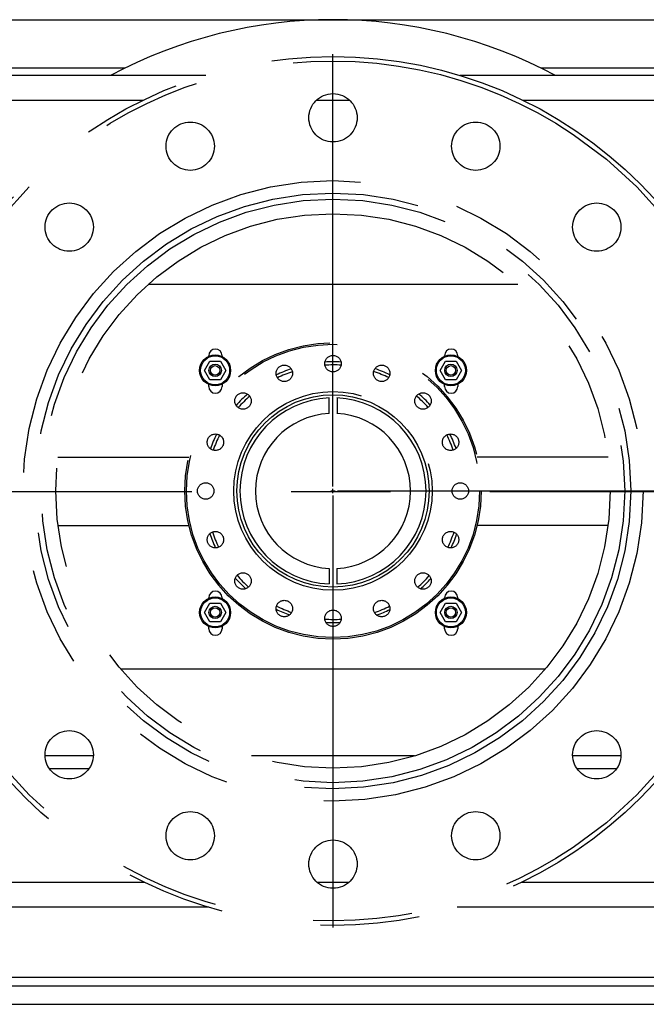
# Model space of a CAD drawing. Extents: x 0 to 544, y 0 to 352.
# Drawn here: x 55 to 67, y 76 to 95 of the extents above; entities that cross this region are included whole.
import ezdxf

# ---------------------------------------------------------------- set-up
doc = ezdxf.new("R2010")
doc.units = 0
doc.header["$LTSCALE"] = 8
doc.header["$MEASUREMENT"] = 0
doc.linetypes.add('CENTER', pattern=[2, 1.25, -0.25, 0.25, -0.25])
doc.linetypes.add('PHANTOM', pattern=[2.5, 1.25, -0.25, 0.25, -0.25, 0.25, -0.25])
for name, color, linetype in [('backs', 6, 'CONTINUOUS'), ('C', 2, 'CENTER'), ('OL', 3, 'CONTINUOUS'), ('P', 5, 'PHANTOM'), ('PV-8FB0', 7, 'CONTINUOUS')]:
    doc.layers.add(name, color=color, linetype=linetype)

msp = doc.modelspace()

# ---------------------------------------------------------------- linework, layer by layer
at = {"layer": 'backs', "extrusion": (0, 1, 0)}
for p, q in [((55.6262, 86.5753), (58.2622, 86.5753)), ((66.7117, 86.5753), (64.0757, 86.5753)), ((55.6284, 85.2003), (58.2663, 85.2003)), ((66.7096, 85.2003), (64.0717, 85.2003))]:
    msp.add_line(p, q, dxfattribs=at)
at = {"layer": 'backs'}
for points in [[(61.0861, 87.7691), (61.0861, 87.4562)], [(61.2518, 87.7691), (61.2518, 87.4562)], [(61.0916, 84.3363), (61.0916, 84.0235)], [(61.2463, 84.3363), (61.2463, 84.0235)]]:
    msp.add_lwpolyline(points, dxfattribs=at)
msp.add_circle((61.169, 85.8964), 1.937, dxfattribs=at)
for centre, radius, start, end in [((61.169, 85.8964), 1.8745, 92.37564, 267.62436), ((61.1689, 85.8964), 1.8745, 272.37564, 87.62436), ((61.169, 85.8964), 1.562, 92.92428, 267.2706), ((61.1689, 85.8964), 1.562, 272.7294, 87.07572)]:
    msp.add_arc(centre, radius, start, end, dxfattribs=at)
at = {"layer": 'C', "color": 2}
for p, q in [((61.169, 85.9864), (61.169, 94.6914)), ((61.124, 85.8964), (61.214, 85.8964)), ((61.169, 85.8514), (61.169, 85.9414)), ((61.259, 85.8964), (69.964, 85.8964)), ((61.169, 85.8064), (61.169, 77.1014))]:
    msp.add_line(p, q, dxfattribs=at)
at = {"layer": 'C'}
msp.add_line((32.3276, 85.8882), (99.8865, 85.8882), dxfattribs=at)
at = {"layer": 'OL', "extrusion": (0, 1, 0)}
for p, q in [((56.9737, 94.4112), (48.3565, 94.4112)), ((73.9815, 94.4112), (65.3644, 94.4112)), ((58.6054, 94.2624), (43.4191, 94.2624)), ((78.918, 94.2624), (63.7325, 94.2624)), ((57.3365, 93.7624), (43.4191, 93.7624)), ((78.918, 93.7624), (65.0015, 93.7624)), ((57.4474, 90.0597), (64.8905, 90.0597)), ((58.6668, 83.1225), (58.6668, 83.1652)), ((58.9328, 83.1704), (58.9328, 83.1225)), ((65.4486, 82.3092), (56.8893, 82.3092)), ((56.3405, 80.5592), (55.3683, 80.5592)), ((62.8115, 80.5592), (59.5265, 80.5592)), ((66.9696, 80.5592), (65.9974, 80.5592)), ((55.4513, 80.3092), (56.2575, 80.3092)), ((66.0804, 80.3092), (66.8866, 80.3092)), ((57.3739, 78.0122), (47.4181, 78.0122)), ((74.9185, 78.0122), (64.964, 78.0122)), ((58.6653, 77.5122), (47.4181, 77.5122)), ((74.9185, 77.5122), (63.6726, 77.5122)), ((42.4815, 75.932), (79.7614, 75.932)), ((42.7315, 75.557), (79.6066, 75.557))]:
    msp.add_line(p, q, dxfattribs=at)
at = {"layer": 'OL'}
for centre, start, end in [((58.7998, 88.621), 0, 180), ((63.5493, 88.621), 0, 180), ((58.7998, 87.997), 180, 0), ((63.5493, 87.997), 180, 0), ((58.7998, 83.7465), 0, 180), ((63.5493, 83.7465), 0, 180), ((58.7998, 83.1225), 180, 0), ((63.5493, 83.1225), 180, 0)]:
    msp.add_arc(centre, 0.133, start, end, dxfattribs=at)
at = {"layer": 'P'}
for centre, radius in [((61.169, 85.8964), 8.75), ((61.169, 85.8964), 8.6584), ((61.169, 93.4123), 0.4866), ((58.2928, 92.8402), 0.4866), ((64.0452, 92.8402), 0.4866), ((61.169, 85.8964), 6.25), ((61.169, 85.8964), 6), ((61.169, 85.8964), 5.8773), ((55.8544, 91.2109), 0.4866), ((66.4835, 91.2109), 0.4866), ((61.169, 85.8964), 5.5842), ((61.169, 85.8964), 2.985), ((61.169, 85.8964), 2.9537), ((61.169, 88.4604), 0.166), ((60.1878, 88.2652), 0.166), ((62.1502, 88.2652), 0.166), ((61.169, 85.8964), 2), ((59.3559, 87.7094), 0.166), ((62.982, 87.7094), 0.166), ((58.8001, 86.8776), 0.166), ((63.5378, 86.8776), 0.166), ((58.605, 85.8964), 0.166), ((63.733, 85.8964), 0.166), ((58.8001, 84.9152), 0.166), ((63.5378, 84.9152), 0.166), ((59.3559, 84.0834), 0.166), ((62.982, 84.0834), 0.166), ((60.1878, 83.5276), 0.166), ((62.1502, 83.5276), 0.166), ((61.169, 83.3324), 0.166), ((55.8544, 80.5818), 0.4866), ((66.4835, 80.5818), 0.4866), ((58.2928, 78.9526), 0.4866), ((64.0452, 78.9526), 0.4866), ((61.169, 78.3805), 0.4866)]:
    msp.add_circle(centre, radius, dxfattribs=at)
at = {"layer": 'PV-8FB0', "extrusion": (0, 1, 0)}
for p, q in [((51.169, 95.3878), (61.169, 95.3878)), ((61.169, 95.3878), (71.169, 95.3878)), ((61.5069, 93.7624), (60.831, 93.7624)), ((58.5778, 88.3231), (58.6865, 88.5106)), ((58.6668, 88.6103), (58.6668, 88.621)), ((58.6865, 88.5106), (58.9017, 88.5106)), ((58.9017, 88.5106), (59.011, 88.325)), ((58.9328, 88.621), (58.9328, 88.6052)), ((63.3273, 88.3231), (63.436, 88.5106)), ((63.4163, 88.6103), (63.4163, 88.621)), ((63.436, 88.5106), (63.6512, 88.5106)), ((63.6512, 88.5106), (63.7606, 88.325)), ((63.6823, 88.621), (63.6823, 88.6052)), ((58.6874, 88.1356), (58.5778, 88.3231)), ((59.011, 88.325), (58.902, 88.1356)), ((63.4369, 88.1356), (63.3273, 88.3231)), ((63.7606, 88.325), (63.6516, 88.1356)), ((58.902, 88.1356), (58.6874, 88.1356)), ((63.6516, 88.1356), (63.4369, 88.1356)), ((58.6668, 87.997), (58.6668, 88.0397)), ((58.9328, 88.0449), (58.9328, 87.997)), ((63.4163, 87.997), (63.4163, 88.0397)), ((63.6823, 88.0449), (63.6823, 87.997)), ((58.6668, 83.7358), (58.6668, 83.7465)), ((58.9328, 83.7465), (58.9328, 83.7306)), ((63.4163, 83.7358), (63.4163, 83.7465)), ((63.6823, 83.7465), (63.6823, 83.7306)), ((58.5778, 83.4486), (58.6865, 83.6361)), ((58.6865, 83.6361), (58.9017, 83.6361)), ((58.9017, 83.6361), (59.011, 83.4505)), ((63.3273, 83.4486), (63.436, 83.6361)), ((63.436, 83.6361), (63.6512, 83.6361)), ((63.6512, 83.6361), (63.7606, 83.4505)), ((58.6874, 83.2611), (58.5778, 83.4486)), ((59.011, 83.4505), (58.902, 83.2611)), ((63.4369, 83.2611), (63.3273, 83.4486)), ((63.7606, 83.4505), (63.6516, 83.2611)), ((58.902, 83.2611), (58.6874, 83.2611)), ((63.4163, 83.1225), (63.4163, 83.1652)), ((63.6516, 83.2611), (63.4369, 83.2611)), ((63.6823, 83.1704), (63.6823, 83.1225)), ((61.487, 78.0122), (60.8509, 78.0122)), ((71.404, 76.0973), (50.934, 76.0968))]:
    msp.add_line(p, q, dxfattribs=at)
at = {"layer": 'PV-8FB0'}
for centre, radius in [((58.7943, 88.325), 0.3125), ((58.7943, 88.325), 0.2925), ((58.7943, 88.325), 0.125), ((63.5438, 88.325), 0.3125), ((63.5438, 88.325), 0.2925), ((63.5438, 88.325), 0.125), ((58.7943, 88.325), 0.095), ((63.5438, 88.325), 0.095), ((58.7943, 83.4505), 0.3125), ((58.7943, 83.4505), 0.2925), ((63.5438, 83.4505), 0.3125), ((63.5438, 83.4505), 0.2925), ((58.7943, 83.4505), 0.125), ((58.7943, 83.4505), 0.095), ((63.5438, 83.4505), 0.125), ((63.5438, 83.4505), 0.095)]:
    msp.add_circle(centre, radius, dxfattribs=at)
for centre, radius, start, end in [((61.169, 85.8878), 9.5, 61.82909, 118.17091), ((61.1745, 85.8718), 2.625, 86.56248, 93.6836), ((61.1745, 85.8718), 2.625, 108.84349, 115.96674), ((61.1745, 85.8718), 2.5625, 108.75874, 116.05149), ((61.1745, 85.8718), 2.5625, 86.47559, 93.77048), ((61.1745, 85.8718), 2.5625, 64.15949, 71.48597), ((61.1745, 85.8718), 2.625, 64.28017, 71.36529), ((61.1745, 85.8718), 2.625, 41.96984, 48.97898), ((61.1745, 85.8718), 2.625, 131.15527, 138.24722), ((61.1745, 85.8718), 2.5625, 131.04069, 138.3618), ((61.1745, 85.8718), 2.5625, 41.78827, 49.16055), ((61.1745, 85.8718), 2.625, 153.53099, 160.55259), ((61.1745, 85.8718), 2.5625, 153.35868, 160.72491), ((61.1745, 85.8718), 2.5625, 19.34927, 26.76062), ((61.1745, 85.8718), 2.625, 19.61089, 26.499), ((61.1745, 85.8718), 2.625, 198.56815, 205.31824), ((61.1745, 85.8718), 2.5625, 198.22944, 205.65695), ((61.1745, 85.8718), 2.5625, 334.2531, 341.67379), ((61.1745, 85.8718), 2.625, 334.68847, 341.23841), ((61.1745, 85.8718), 2.625, 221.23416, 227.807), ((61.1745, 85.8718), 2.5625, 220.8092, 228.23196), ((61.1745, 85.8718), 2.5625, 311.60367, 319.00387), ((61.1745, 85.8718), 2.625, 312.10629, 318.50125), ((61.1745, 85.8718), 2.625, 243.96587, 250.3782), ((61.1745, 85.8718), 2.5625, 243.47054, 250.87353), ((61.1745, 85.8718), 2.5625, 288.90456, 296.28893), ((61.1745, 85.8718), 2.625, 289.44354, 295.74994), ((61.1745, 85.8718), 2.5625, 266.18177, 273.56739), ((61.1745, 85.8718), 2.625, 266.71812, 273.03104)]:
    msp.add_arc(centre, radius, start, end, dxfattribs=at)

doc.saveas('drawing.dxf')
